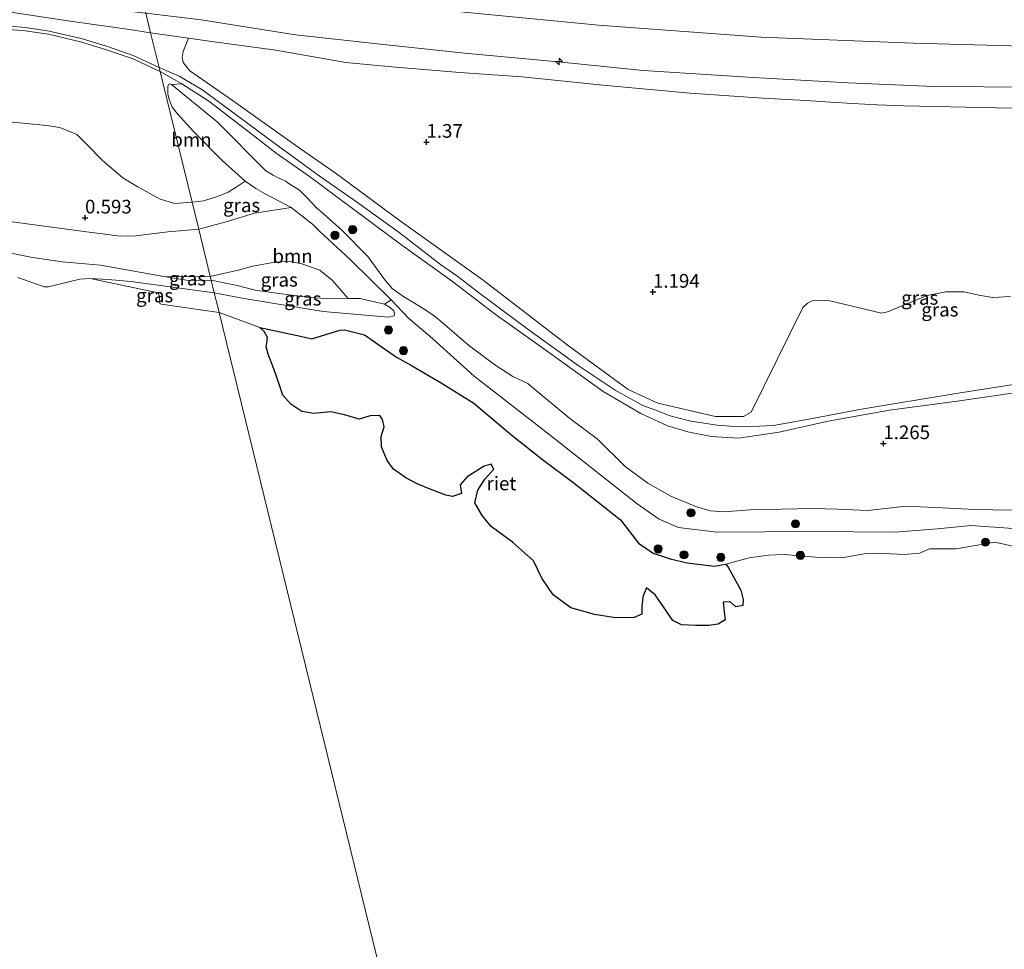
# Model space of a CAD drawing. Units: metres. Extents: x 149998 to 160000, y 468748 to 475003.
# Drawn here: x 156409 to 156589, y 473774 to 473943 of the extents above; entities that cross this region are included whole.
import ezdxf
from ezdxf.enums import TextEntityAlignment as Align

# ---------------------------------------------------------------- set-up
doc = ezdxf.new("R2010")
doc.units = ezdxf.units.M
doc.layers.get('0').update_dxf_attribs({"lineweight": 25})
for name, color, linetype, lineweight in [('B-ME-AL-OVERIG-S-B1', 7, 'Continuous', 18), ('B-ME-GR-BOOM-GV-B6', 93, 'Continuous', 18), ('B-ME-GR-BOOM-S-B1', 93, 'Continuous', 18), ('B-ME-GW-HOOGTEPUNT-S-B1', 10, 'Continuous', 25), ('B-ME-GW-KRUINLIJN-L-B1', 93, 'Continuous', 18), ('B-ME-GW-TEENLIJN-L-B1', 93, 'Continuous', 18), ('B-ME-IE-GRASLAND-GV-B6', 93, 'Continuous', 18), ('B-ME-IE-HULPGEOMETRIE-L-B1', 53, 'Continuous', 18), ('B-ME-IE-RIET-GV-B6', 10, 'Continuous', 25), ('B-ME-OB-WATERLIJN-L-B1', 133, 'OB-WATERLIJN', 18), ('B-ME-OG-WATER-GV-B6', 153, 'Continuous', 18), ('B-ME-VH-VERH_SOORT-HALF_VERHARDING-GV-B6', 8, 'IE-TERREINAFSCHEIDING-NATUURLIJK-HOUTWAL', 18)]:
    doc.layers.add(name, color=color, linetype=linetype, lineweight=lineweight)
doc.styles.add('NLCS-ISO', font='NLCS-ISO.TTF')
doc.linetypes.add('IE-TERREINAFSCHEIDING-NATUURLIJK-HOUTWAL', pattern='A,7,-1.5,[67,NLCS.SHX,S=0.75,R=45,X=0,Y=0],-1.5,7,-1.5,[70,NLCS.SHX,S=0.75,R=0,X=0,Y=0],-1.5', length=20)
doc.linetypes.add('OB-WATERLIJN', pattern='A,10,[32,NLCS.SHX,S=2,R=0,X=0,Y=0],-12', length=22)

# ---------------------------------------------------------------- blocks, each defined once
blk = doc.blocks.new('boom')
blk.add_hatch(color=256).paths.add_polyline_path([(-0.75, 0, 1), (0.75, 0, 1)])
blk.add_circle((0, 0), 0.75)
blk = doc.blocks.new('hecto')
for p, q in [((0, 0.625), (-0.625, 0)), ((0, -0.625), (0, 0.625)), ((-0.625, 0), (0.625, 0)), ((0.625, 0), (0, -0.625))]:
    blk.add_line(p, q)
blk = doc.blocks.new('hoogtepunt')
for p, q in [((-0.5, 0), (0.5, 0)), ((0, 0.5), (0, -0.5))]:
    blk.add_line(p, q)

msp = doc.modelspace()

# ---------------------------------------------------------------- linework, layer by layer
at = {"layer": 'B-ME-GR-BOOM-GV-B6'}
for points in [[(156407.533, 473941.468, 1.217), (156410.396, 473941.25, 1.282), (156414.659, 473940.616, 1.257), (156420.504, 473939.243, 1.257), (156425.044, 473937.848, 1.338), (156429.911, 473936.215, 1.354), (156435.039, 473933.818, 1.423)], [(156590.125, 473892.797, 1.208), (156586.879, 473892.589, 1.231), (156584.336, 473893.029, 1.243), (156581.637, 473893.626, 1.231), (156578.31, 473893.648, 1.227), (156574.909, 473892.988, 1.204), (156567.69, 473889.996, 1.204), (156566.567, 473889.769, 1.204), (156556.925, 473892.049, 1.204), (156553.903, 473891.993, 1.212), (156553.1, 473891.585, 1.271), (156552.244, 473890.766, 1.29), (156542.84, 473871.721, 1.223), (156541.396, 473870.94, 1.227), (156536.298, 473870.91, 1.188), (156525.776, 473873.343, 1.125), (156520.378, 473875.855, 1.18), (156509.266, 473883.993, 1.243), (156493.932, 473895.753, 1.235), (156478.596, 473906.729, 1.22), (156466.971, 473915.324, 1.29), (156460.65, 473919.731, 1.337), (156447.411, 473929.139, 1.326), (156440.476, 473933.93, 1.33), (156439.212, 473935.47, 1.322), (156439.054, 473936.368, 1.314), (156439.249, 473937.458, 1.302), (156440.214, 473939.902, 1.357), (156444.874, 473939.234, 1.34), (156456.155, 473937.693, 1.458), (156468.879, 473935.491, 1.391), (156477.262, 473934.651, 1.465), (156489.66, 473933.624, 1.458), (156501.079, 473932.827, 1.458), (156515.758, 473931.36, 1.462), (156531.718, 473929.881, 1.426), (156544.952, 473928.951, 1.434), (156552.794, 473928.519, 1.465), (156557.331, 473928.248, 1.615), (156561.294, 473927.963, 1.568), (156565.819, 473927.73, 1.434), (156570.693, 473927.565, 1.473), (156587.545, 473927.189, 1.525), (156599.759, 473926.987, 1.517)], [(156435.039, 473933.818, 1.423), (156435.465, 473932.078, 1.376), (156440.866, 473909.997, 0.462), (156437.691, 473909.771, 0.473), (156435.071, 473910.573, 0.485), (156430.847, 473912.87, 0.522), (156428.206, 473914.427, 0.578), (156424.552, 473917.62, 0.603), (156421.722, 473920.475, 0.631), (156419.843, 473922.309, 0.688), (156416.735, 473923.596, 0.704), (156414.336, 473923.957, 0.716), (156406.3, 473924.739, 0.692)], [(156438.97, 473931.579, 1.364), (156437.087, 473931.441, 1.417), (156436.811, 473931.604, 1.367), (156436.533, 473931.467, 1.309), (156436.444, 473931.093, 1.297), (156436.418, 473930.36, 1.187), (156436.42, 473929.669, 1.037), (156436.701, 473928.769, 0.817), (156437.221, 473927.292, 0.715), (156438.233, 473926.085, 0.625), (156441.12, 473922.886, 0.609), (156446.367, 473917.567, 0.511), (156450.541, 473913.807, 0.593), (156448.898, 473912.757, 0.435), (156447.414, 473911.84, 0.36), (156445.522, 473911.042, 0.336), (156442.922, 473910.27, 0.321), (156440.866, 473909.997, 0.462), (156435.465, 473932.078, 1.376), (156435.039, 473933.818, 1.423), (156438.97, 473931.579, 1.364)], [(156236.928, 473930.542, 0.869), (156244.865, 473930.492, 0.869), (156252.788, 473929.252, 0.852), (156256.923, 473927.52, 0.848), (156261.002, 473925.559, 0.873), (156265.16, 473924.851, 0.861), (156278.654, 473923.678, 0.788), (156299.172, 473921.706, 0.763), (156327.097, 473915.497, 0.836), (156350.46, 473913.091, 0.82), (156367.586, 473911.131, 0.792), (156372.181, 473911.067, 0.796), (156381.243, 473910.389, 0.67), (156406.241, 473906.666, 0.529), (156420.672, 473904.68, 0.488), (156427.759, 473903.817, 0.517), (156430.577, 473903.881, 0.444), (156436.449, 473904.592, 0.306), (156442.072, 473905.065, 0.319)], [(156477.196, 473892.211, 0.617), (156475.949, 473891.413, 0.553), (156471.503, 473892.454, 0.502), (156469.321, 473892.432, 0.491), (156466.478, 473895.712, 0.481), (156464.179, 473897.579, 0.505), (156460.88, 473898.756, 0.505), (156458.422, 473899.262, 0.453), (156455.259, 473898.918, 0.43), (156451.917, 473898.343, 0.425), (156449.292, 473897.627, 0.411), (156444.188, 473896.417, 0.49), (156442.072, 473905.065, 0.319), (156447.062, 473906.418, 0.225), (156452.232, 473908.002, 0.422), (156458.932, 473909.007, 0.869), (156462.815, 473905.968, 0.759), (156464.137, 473904.647, 0.723), (156469.664, 473899.52, 0.664), (156477.196, 473892.211, 0.617)], [(156442.072, 473905.065, 0.319), (156444.188, 473896.417, 0.49), (156439.323, 473896.375, 0.664), (156435.737, 473896.436, 0.635), (156424.171, 473898.501, 0.542), (156417.195, 473899.144, 0.55), (156411.438, 473899.952, 0.574), (156406.378, 473900.974, 0.583)]]:
    msp.add_polyline3d(points, dxfattribs=at)
at = {"layer": 'B-ME-GW-KRUINLIJN-L-B1'}
for points in [[(156430.522, 473952.285, 2.948), (156456.422, 473948.677, 2.889), (156486.7, 473945.012, 2.885), (156515.006, 473942.247, 2.846), (156544.617, 473940.055, 2.862), (156572.433, 473938.991, 2.87), (156598.986, 473938.274, 2.925), (156630.595, 473937.861, 2.913), (156665.087, 473938.638, 2.858), (156696.637, 473940.39, 2.948), (156717.66, 473941.939, 2.976), (156746.296, 473944.181, 2.928), (156776.412, 473947.091, 2.952), (156801.095, 473950.774, 2.964), (156811.868, 473952.343, 2.95), (156838.152, 473957.08, 2.924)], [(156432.431, 473944.479, 2.875), (156442.536, 473943.271, 2.836), (156459.717, 473940.526, 2.82), (156475.225, 473938.782, 2.867), (156490.535, 473937.141, 2.918), (156507.042, 473935.628, 2.824), (156523.125, 473934.022, 2.745), (156543.269, 473932.74, 2.8), (156560.52, 473931.747, 2.812), (156576.147, 473931.071, 2.8), (156594.311, 473930.983, 2.879)], [(156437.087, 473931.441, 1.417), (156445.413, 473924.629, 1.393), (156454.323, 473915.686, 1.338), (156455.643, 473914.901, 1.275), (156456.581, 473914.41, 1.267), (156457.397, 473914.045, 1.228), (156457.929, 473913.799, 1.204), (156458.397, 473913.491, 1.18), (156460.455, 473912.193, 1.169), (156461.784, 473910.838, 1.196), (156463.574, 473908.956, 1.291), (156464.813, 473907.898, 1.322), (156468.186, 473904.906, 1.295), (156472.921, 473900.068, 1.259), (156476.022, 473895.833, 1.306), (156477.377, 473894.275, 1.275), (156479.505, 473892.752, 1.208), (156481.133, 473891.774, 1.212), (156483.031, 473890.592, 1.212), (156484.743, 473889.475, 1.172), (156485.616, 473888.798, 1.109), (156491.272, 473883.918, 1.184), (156496.228, 473880.223, 1.314), (156499.37, 473878.232, 1.267), (156502.089, 473876.935, 1.267), (156503.611, 473875.635, 1.204), (156509.738, 473870.571, 1.169), (156514.755, 473866.813, 1.176), (156519.833, 473861.801, 1.082), (156523.966, 473858.757, 1.078), (156528.185, 473856.36, 1.161), (156532.825, 473854.466, 1.157), (156535.367, 473853.733, 1.172), (156537.858, 473853.562, 1.137), (156542.551, 473853.873, 1.145), (156554.151, 473854.157, 1.172), (156558.537, 473854, 1.192), (156564.094, 473853.797, 1.149), (156571.089, 473854.54, 1.267), (156577.617, 473854.269, 1.283), (156583.583, 473853.946, 1.251), (156590.313, 473853.821, 1.228)], [(156406.378, 473900.974, 0.583), (156411.438, 473899.952, 0.574), (156417.195, 473899.144, 0.55), (156424.171, 473898.501, 0.542), (156435.737, 473896.436, 0.635), (156439.871, 473895.805, 0.603), (156443.032, 473895.721, 0.522), (156444.346, 473895.771, 0.51)], [(156444.346, 473895.771, 0.51), (156449.077, 473894.773, 0.388), (156452.353, 473893.939, 0.356), (156457.179, 473893.301, 0.349), (156461.717, 473892.656, 0.388), (156464.298, 473892.513, 0.392), (156469.321, 473892.432, 0.491), (156471.503, 473892.454, 0.502), (156475.949, 473891.413, 0.553)]]:
    msp.add_polyline3d(points, dxfattribs=at)
at = {"layer": 'B-ME-GW-TEENLIJN-L-B1'}
for points in [[(156268.375, 473976.377, 1.171), (156294.054, 473969.75, 1.2), (156317.493, 473963.491, 1.348), (156341.722, 473957.795, 1.299), (156359.133, 473953.826, 1.262), (156378.111, 473950.082, 1.274), (156398.026, 473946.119, 1.159), (156419.059, 473942.967, 1.282), (156429.461, 473941.484, 1.385), (156433.309, 473940.892, 1.383)], [(156433.309, 473940.892, 1.383), (156440.214, 473939.902, 1.357), (156444.874, 473939.234, 1.34), (156456.155, 473937.693, 1.458), (156468.879, 473935.491, 1.391), (156477.262, 473934.651, 1.465), (156489.66, 473933.624, 1.458), (156501.079, 473932.827, 1.458), (156515.758, 473931.36, 1.462), (156531.718, 473929.881, 1.426), (156544.952, 473928.951, 1.434), (156552.794, 473928.519, 1.465), (156557.331, 473928.248, 1.615), (156561.294, 473927.963, 1.568), (156565.819, 473927.73, 1.434), (156570.693, 473927.565, 1.473), (156587.545, 473927.189, 1.525), (156599.759, 473926.987, 1.517)], [(156454.19, 473911.489, 0.66), (156452.481, 473912.478, 0.629), (156450.541, 473913.807, 0.593), (156446.367, 473917.567, 0.511), (156441.12, 473922.886, 0.609), (156438.233, 473926.085, 0.625), (156437.221, 473927.292, 0.715), (156436.701, 473928.769, 0.817), (156436.42, 473929.669, 1.037), (156436.418, 473930.36, 1.187), (156436.444, 473931.093, 1.297), (156436.533, 473931.467, 1.309), (156436.811, 473931.604, 1.367), (156437.087, 473931.441, 1.417)], [(156477.196, 473892.211, 0.617), (156469.664, 473899.52, 0.664), (156464.137, 473904.647, 0.723), (156462.815, 473905.968, 0.759), (156458.932, 473909.007, 0.869), (156454.19, 473911.489, 0.66)], [(156444.91, 473893.462, -0.072), (156429.686, 473895.54, 0.011), (156425.535, 473895.912, -0.152), (156422.293, 473896.085, -0.28)], [(156475.949, 473891.413, 0.553), (156477.001, 473890.8, 0.475), (156477.646, 473890.182, 0.424), (156477.772, 473889.648, 0.303), (156477.69, 473889.253, 0.217), (156476.659, 473889.013, 0.201), (156464.776, 473890.05, -0.268), (156449.988, 473892.515, -0.19), (156444.91, 473893.462, -0.072)], [(156553.984, 473849.919, 0.28), (156536.549, 473849.811, 0.087), (156529.589, 473850.665, -0.037), (156526.047, 473852.166, -0.077), (156522.008, 473854.986, -0.093), (156505.904, 473867.712, -0.102), (156492.327, 473878.282, -0.158), (156484.191, 473885.586, 0.019), (156480.362, 473888.809, 0.188), (156477.196, 473892.211, 0.617)], [(156553.984, 473849.919, 0.28), (156569.001, 473849.818, 0.433), (156576.814, 473850.41, 0.618), (156582.848, 473851.035, 0.61), (156590.589, 473850.509, 0.529), (156595.445, 473850.597, 0.473), (156599.917, 473850.565, 0.489), (156604.47, 473850.811, 0.586), (156610.184, 473850.577, 0.618), (156623.015, 473850.466, 0.746), (156632.16, 473850.296, 0.602), (156635.199, 473849.731, 0.457), (156639.408, 473849.196, 0.393), (156642.13, 473849.374, 0.352), (156645.418, 473849.897, 0.441), (156648.925, 473850.152, 0.328), (156652.127, 473850.144, 0.248), (156664.738, 473850.468, 0.409), (156673.428, 473850.409, 0.216), (156683.685, 473849.913, 0.296), (156699.483, 473849.467, 0.328), (156702.795, 473849.914, 0.328), (156706.57, 473851.37, 0.301)]]:
    msp.add_polyline3d(points, dxfattribs=at)
at = {"layer": 'B-ME-IE-GRASLAND-GV-B6'}
for points in [[(156432.431, 473944.479, 2.875), (156433.309, 473940.892, 1.383), (156429.461, 473941.484, 1.385), (156419.059, 473942.967, 1.282), (156398.026, 473946.119, 1.159), (156378.111, 473950.082, 1.274), (156359.133, 473953.826, 1.262), (156341.722, 473957.795, 1.299), (156317.493, 473963.491, 1.348), (156294.054, 473969.75, 1.2), (156268.375, 473976.377, 1.171), (156271.302, 473979.63, 2.987), (156294.408, 473973.251, 2.958), (156309.714, 473969.295, 2.946), (156319.16, 473966.864, 2.958), (156329.867, 473964.003, 2.889), (156345.658, 473960.429, 2.88), (156358.683, 473957.561, 2.889), (156375.395, 473954.323, 2.868), (156395.769, 473950.571, 2.839), (156413.375, 473947.368, 2.819), (156418.844, 473946.386, 2.835), (156428.777, 473944.888, 2.872), (156432.431, 473944.479, 2.875)], [(156227.488, 473930.933, 0.755), (156253.828, 473960.208, 0.68), (156274.104, 473954.901, 0.668), (156296.071, 473949.606, 0.724), (156316.403, 473946.18, 0.688), (156338.814, 473939.582, 0.748), (156355.566, 473935.813, 0.785), (156373.897, 473932.828, 0.878), (156389.309, 473929.832, 0.663), (156397.781, 473926.812, 0.744), (156406.3, 473924.739, 0.692), (156414.336, 473923.957, 0.716), (156416.735, 473923.596, 0.704), (156419.843, 473922.309, 0.688), (156421.722, 473920.475, 0.631), (156424.552, 473917.62, 0.603), (156428.206, 473914.427, 0.578), (156430.847, 473912.87, 0.522), (156435.071, 473910.573, 0.485), (156437.691, 473909.771, 0.473), (156440.866, 473909.997, 0.462)], [(156594.311, 473930.983, 2.879), (156576.147, 473931.071, 2.8), (156560.52, 473931.747, 2.812), (156543.269, 473932.74, 2.8), (156523.125, 473934.022, 2.745), (156507.042, 473935.628, 2.824), (156490.535, 473937.141, 2.918), (156475.225, 473938.782, 2.867), (156459.717, 473940.526, 2.82), (156442.536, 473943.271, 2.836), (156432.431, 473944.479, 2.875), (156428.664, 473959.88, 2.944), (156445.732, 473957.099, 2.897), (156469.599, 473953.931, 2.873), (156498.493, 473950.769, 2.866), (156521.146, 473948.581, 2.866), (156547.181, 473946.915, 2.85), (156569.177, 473946.171, 2.866), (156593.839, 473944.941, 2.889)], [(156398.026, 473946.119, 1.159), (156419.059, 473942.967, 1.282), (156429.461, 473941.484, 1.385), (156433.309, 473940.892, 1.383)], [(156599.759, 473926.987, 1.517), (156587.545, 473927.189, 1.525), (156570.693, 473927.565, 1.473), (156565.819, 473927.73, 1.434), (156561.294, 473927.963, 1.568), (156557.331, 473928.248, 1.615), (156552.794, 473928.519, 1.465), (156544.952, 473928.951, 1.434), (156531.718, 473929.881, 1.426), (156515.758, 473931.36, 1.462), (156501.079, 473932.827, 1.458), (156489.66, 473933.624, 1.458), (156477.262, 473934.651, 1.465), (156468.879, 473935.491, 1.391), (156456.155, 473937.693, 1.458), (156444.874, 473939.234, 1.34), (156440.214, 473939.902, 1.357), (156433.309, 473940.892, 1.383), (156432.431, 473944.479, 2.875)], [(156442.536, 473943.271, 2.836), (156459.717, 473940.526, 2.82), (156475.225, 473938.782, 2.867), (156490.535, 473937.141, 2.918), (156507.042, 473935.628, 2.824), (156523.125, 473934.022, 2.745), (156543.269, 473932.74, 2.8), (156560.52, 473931.747, 2.812), (156576.147, 473931.071, 2.8), (156594.311, 473930.983, 2.879)], [(156433.309, 473940.892, 1.383), (156434.857, 473934.563, 1.374), (156430.134, 473936.772, 1.311), (156425.227, 473938.418, 1.294), (156420.661, 473939.821, 1.213), (156414.771, 473941.204, 1.213), (156410.464, 473941.845, 1.238), (156407.59, 473942.063, 1.173)], [(156592.628, 473877.075, 1.27), (156580.58, 473875.188, 1.251), (156568.765, 473873.21, 1.282), (156562.573, 473872.213, 1.29), (156553.974, 473870.546, 1.247), (156546.888, 473869.27, 1.286), (156544.306, 473869.158, 1.294), (156540.415, 473869.045, 1.263), (156536.605, 473869.326, 1.247), (156531.84, 473870.044, 1.231), (156528.044, 473871.065, 1.224), (156525.25, 473872.154, 1.2), (156523.042, 473872.936, 1.227), (156517.995, 473875.733, 1.216), (156511.276, 473880.216, 1.216), (156502.357, 473886.629, 1.231), (156493.09, 473893.505, 1.251), (156489.354, 473896.427, 1.247), (156486.16, 473898.659, 1.278), (156478.614, 473904.478, 1.267), (156470.816, 473910.056, 1.263), (156464.015, 473914.799, 1.255), (156455.952, 473920.703, 1.247), (156448.887, 473925.896, 1.286), (156442.615, 473930.519, 1.333), (156438.525, 473933.002, 1.372), (156434.857, 473934.563, 1.374), (156433.309, 473940.892, 1.383), (156440.214, 473939.902, 1.357)], [(156440.214, 473939.902, 1.357), (156439.249, 473937.458, 1.302), (156439.054, 473936.368, 1.314), (156439.212, 473935.47, 1.322), (156440.476, 473933.93, 1.33), (156447.411, 473929.139, 1.326), (156460.65, 473919.731, 1.337), (156466.971, 473915.324, 1.29), (156478.596, 473906.729, 1.22), (156493.932, 473895.753, 1.235), (156509.266, 473883.993, 1.243), (156520.378, 473875.855, 1.18), (156525.776, 473873.343, 1.125), (156536.298, 473870.91, 1.188), (156541.396, 473870.94, 1.227), (156542.84, 473871.721, 1.223), (156552.244, 473890.766, 1.29), (156553.1, 473891.585, 1.271), (156553.903, 473891.993, 1.212), (156556.925, 473892.049, 1.204), (156566.567, 473889.769, 1.204), (156567.69, 473889.996, 1.204), (156574.909, 473892.988, 1.204), (156578.31, 473893.648, 1.227), (156581.637, 473893.626, 1.231), (156584.336, 473893.029, 1.243), (156586.879, 473892.589, 1.231), (156590.125, 473892.797, 1.208)], [(156590.589, 473850.509, 0.529), (156582.848, 473851.035, 0.61), (156576.814, 473850.41, 0.618), (156569.001, 473849.818, 0.433), (156553.984, 473849.919, 0.28), (156536.549, 473849.811, 0.087), (156529.589, 473850.665, -0.037), (156526.047, 473852.166, -0.077), (156522.008, 473854.986, -0.093), (156505.904, 473867.712, -0.102), (156492.327, 473878.282, -0.158), (156484.191, 473885.586, 0.019), (156480.362, 473888.809, 0.188), (156477.196, 473892.211, 0.617), (156469.664, 473899.52, 0.664), (156464.137, 473904.647, 0.723), (156462.815, 473905.968, 0.759), (156458.932, 473909.007, 0.869), (156454.19, 473911.489, 0.66), (156452.481, 473912.478, 0.629), (156450.541, 473913.807, 0.593), (156446.367, 473917.567, 0.511), (156441.12, 473922.886, 0.609), (156438.233, 473926.085, 0.625), (156437.221, 473927.292, 0.715), (156436.701, 473928.769, 0.817), (156436.42, 473929.669, 1.037), (156436.418, 473930.36, 1.187), (156436.444, 473931.093, 1.297), (156436.533, 473931.467, 1.309), (156436.811, 473931.604, 1.367), (156437.087, 473931.441, 1.417)], [(156590.313, 473853.821, 1.228), (156583.583, 473853.946, 1.251), (156577.617, 473854.269, 1.283), (156571.089, 473854.54, 1.267), (156564.094, 473853.797, 1.149), (156558.537, 473854, 1.192), (156554.151, 473854.157, 1.172), (156542.551, 473853.873, 1.145), (156537.858, 473853.562, 1.137), (156535.367, 473853.733, 1.172), (156532.825, 473854.466, 1.157), (156528.185, 473856.36, 1.161), (156523.966, 473858.757, 1.078), (156519.833, 473861.801, 1.082), (156514.755, 473866.813, 1.176), (156509.738, 473870.571, 1.169), (156503.611, 473875.635, 1.204), (156502.089, 473876.935, 1.267), (156499.37, 473878.232, 1.267), (156496.228, 473880.223, 1.314), (156491.272, 473883.918, 1.184), (156485.616, 473888.798, 1.109), (156484.743, 473889.475, 1.172), (156483.031, 473890.592, 1.212), (156481.133, 473891.774, 1.212), (156479.505, 473892.752, 1.208), (156477.377, 473894.275, 1.275), (156476.022, 473895.833, 1.306), (156472.921, 473900.068, 1.259), (156468.186, 473904.906, 1.295), (156464.813, 473907.898, 1.322), (156463.574, 473908.956, 1.291), (156461.784, 473910.838, 1.196), (156460.455, 473912.193, 1.169), (156458.397, 473913.491, 1.18), (156457.929, 473913.799, 1.204), (156457.397, 473914.045, 1.228), (156456.581, 473914.41, 1.267), (156455.643, 473914.901, 1.275), (156454.323, 473915.686, 1.338), (156445.413, 473924.629, 1.393), (156437.087, 473931.441, 1.417), (156438.97, 473931.579, 1.364), (156443.924, 473928.425, 1.337), (156451.264, 473922.745, 1.302), (156456.18, 473918.925, 1.231), (156462.262, 473914.652, 1.188), (156469.654, 473909.193, 1.247), (156479.141, 473902.14, 1.224), (156488.327, 473895.525, 1.224), (156496.118, 473889.577, 1.255), (156505.854, 473882.643, 1.2), (156515.82, 473875.495, 1.173), (156522.684, 473871.466, 1.149), (156527.568, 473869.19, 1.134), (156531.263, 473868.096, 1.138), (156535.495, 473867.252, 1.142), (156540.49, 473866.974, 1.169), (156547.918, 473868.071, 1.212), (156556.857, 473870.09, 1.181), (156568.018, 473872.068, 1.22), (156579.961, 473873.636, 1.247), (156597.516, 473876.224, 1.255)], [(156437.087, 473931.441, 1.417), (156445.413, 473924.629, 1.393), (156454.323, 473915.686, 1.338), (156455.643, 473914.901, 1.275), (156456.581, 473914.41, 1.267), (156457.397, 473914.045, 1.228), (156457.929, 473913.799, 1.204), (156458.397, 473913.491, 1.18), (156460.455, 473912.193, 1.169), (156461.784, 473910.838, 1.196), (156463.574, 473908.956, 1.291), (156464.813, 473907.898, 1.322), (156468.186, 473904.906, 1.295), (156472.921, 473900.068, 1.259), (156476.022, 473895.833, 1.306), (156477.377, 473894.275, 1.275), (156479.505, 473892.752, 1.208), (156481.133, 473891.774, 1.212), (156483.031, 473890.592, 1.212), (156484.743, 473889.475, 1.172), (156485.616, 473888.798, 1.109), (156491.272, 473883.918, 1.184), (156496.228, 473880.223, 1.314), (156499.37, 473878.232, 1.267), (156502.089, 473876.935, 1.267), (156503.611, 473875.635, 1.204), (156509.738, 473870.571, 1.169), (156514.755, 473866.813, 1.176), (156519.833, 473861.801, 1.082), (156523.966, 473858.757, 1.078), (156528.185, 473856.36, 1.161), (156532.825, 473854.466, 1.157), (156535.367, 473853.733, 1.172), (156537.858, 473853.562, 1.137), (156542.551, 473853.873, 1.145), (156554.151, 473854.157, 1.172), (156558.537, 473854, 1.192), (156564.094, 473853.797, 1.149), (156571.089, 473854.54, 1.267), (156577.617, 473854.269, 1.283), (156583.583, 473853.946, 1.251), (156590.313, 473853.821, 1.228)], [(156440.866, 473909.997, 0.462), (156442.072, 473905.065, 0.319), (156436.449, 473904.592, 0.306), (156430.577, 473903.881, 0.444), (156427.759, 473903.817, 0.517), (156420.672, 473904.68, 0.488), (156406.241, 473906.666, 0.529), (156381.243, 473910.389, 0.67), (156372.181, 473911.067, 0.796), (156367.586, 473911.131, 0.792), (156350.46, 473913.091, 0.82), (156327.097, 473915.497, 0.836), (156299.172, 473921.706, 0.763), (156278.654, 473923.678, 0.788), (156265.16, 473924.851, 0.861), (156261.002, 473925.559, 0.873), (156256.923, 473927.52, 0.848), (156252.788, 473929.252, 0.852), (156244.865, 473930.492, 0.869), (156236.928, 473930.542, 0.869)], [(156454.19, 473911.489, 0.66), (156458.932, 473909.007, 0.869), (156452.232, 473908.002, 0.422), (156447.062, 473906.418, 0.225), (156442.072, 473905.065, 0.319), (156440.866, 473909.997, 0.462), (156442.922, 473910.27, 0.321), (156445.522, 473911.042, 0.336), (156447.414, 473911.84, 0.36), (156448.898, 473912.757, 0.435), (156450.541, 473913.807, 0.593), (156452.481, 473912.478, 0.629), (156454.19, 473911.489, 0.66)], [(156406.378, 473900.974, 0.583), (156411.438, 473899.952, 0.574), (156417.195, 473899.144, 0.55), (156424.171, 473898.501, 0.542), (156435.737, 473896.436, 0.635)], [(156469.321, 473892.432, 0.491), (156464.298, 473892.513, 0.392), (156461.717, 473892.656, 0.388), (156457.179, 473893.301, 0.349), (156452.353, 473893.939, 0.356), (156449.077, 473894.773, 0.388), (156444.346, 473895.771, 0.51), (156444.188, 473896.417, 0.49), (156449.292, 473897.627, 0.411), (156451.917, 473898.343, 0.425), (156455.259, 473898.918, 0.43), (156458.422, 473899.262, 0.453), (156460.88, 473898.756, 0.505), (156464.179, 473897.579, 0.505), (156466.478, 473895.712, 0.481), (156469.321, 473892.432, 0.491)], [(156435.737, 473896.436, 0.635), (156439.871, 473895.805, 0.603), (156443.032, 473895.721, 0.522), (156444.346, 473895.771, 0.51), (156444.91, 473893.462, -0.072), (156429.686, 473895.54, 0.011), (156425.535, 473895.912, -0.152), (156422.293, 473896.085, -0.28), (156420.395, 473895.972, -0.28), (156414.638, 473894.582, -0.28), (156413.872, 473894.56, -0.28), (156409.056, 473896.244, -0.28)], [(156444.91, 473893.462, -0.072), (156445.6, 473890.642, -0.068), (156445.785, 473889.888, -0.28), (156435.25, 473891.406, -0.28), (156435.005, 473891.502, -0.28), (156434.914, 473892.634, -0.28), (156434.844, 473892.999, -0.28), (156434.66, 473893.457, -0.28), (156422.293, 473896.085, -0.28), (156425.535, 473895.912, -0.152), (156429.686, 473895.54, 0.011), (156444.91, 473893.462, -0.072)], [(156444.188, 473896.417, 0.49), (156444.346, 473895.771, 0.51), (156443.032, 473895.721, 0.522), (156439.871, 473895.805, 0.603), (156435.737, 473896.436, 0.635), (156439.323, 473896.375, 0.664), (156444.188, 473896.417, 0.49)], [(156469.321, 473892.432, 0.491), (156471.503, 473892.454, 0.502), (156475.949, 473891.413, 0.553), (156477.001, 473890.8, 0.475), (156477.646, 473890.182, 0.424), (156477.772, 473889.648, 0.303), (156477.69, 473889.253, 0.217), (156476.659, 473889.013, 0.201), (156464.776, 473890.05, -0.268), (156449.988, 473892.515, -0.19), (156444.91, 473893.462, -0.072), (156444.346, 473895.771, 0.51), (156449.077, 473894.773, 0.388), (156452.353, 473893.939, 0.356), (156457.179, 473893.301, 0.349), (156461.717, 473892.656, 0.388), (156464.298, 473892.513, 0.392), (156469.321, 473892.432, 0.491)], [(156590.817, 473847.237, -0.28), (156587.231, 473848.027, -0.28), (156580.181, 473846.782, -0.28), (156575.315, 473846.765, -0.28), (156573.534, 473846.018, -0.28), (156570.745, 473845.725, -0.28), (156565.856, 473846.004, -0.28), (156563.737, 473845.92, -0.28), (156559.419, 473845.123, -0.28), (156554.525, 473845.253, -0.28), (156548.823, 473845.727, -0.28), (156545.98, 473845.634, -0.28), (156542.459, 473845.138, -0.28), (156538.182, 473844.016, -0.28), (156536.047, 473843.651, -0.28), (156531.149, 473844.238, -0.28), (156528.05, 473844.988, -0.28), (156524.955, 473845.984, -0.28), (156522.259, 473847.801, -0.28), (156519.003, 473852.061, -0.28), (156510.529, 473858.741, -0.28), (156504.791, 473863.085, -0.28), (156499.203, 473867.475, -0.28), (156492.258, 473873.324, -0.28), (156486.311, 473877.029, -0.28), (156480.898, 473880.206, -0.28), (156478.122, 473881.752, -0.28), (156472.317, 473885.788, -0.28), (156468.628, 473886.721, -0.28), (156467.825, 473886.674, -0.28), (156462.681, 473885.065, -0.28), (156460.651, 473885.535, -0.28), (156453.232, 473887.143, -0.28), (156445.785, 473889.888, -0.28), (156445.6, 473890.642, -0.068), (156444.91, 473893.462, -0.072), (156449.988, 473892.515, -0.19), (156464.776, 473890.05, -0.268), (156476.659, 473889.013, 0.201), (156477.69, 473889.253, 0.217), (156477.772, 473889.648, 0.303), (156477.646, 473890.182, 0.424), (156477.001, 473890.8, 0.475), (156475.949, 473891.413, 0.553)], [(156475.949, 473891.413, 0.553), (156477.196, 473892.211, 0.617), (156480.362, 473888.809, 0.188), (156484.191, 473885.586, 0.019), (156492.327, 473878.282, -0.158), (156505.904, 473867.712, -0.102), (156522.008, 473854.986, -0.093), (156526.047, 473852.166, -0.077), (156529.589, 473850.665, -0.037), (156536.549, 473849.811, 0.087), (156553.984, 473849.919, 0.28), (156569.001, 473849.818, 0.433), (156576.814, 473850.41, 0.618), (156582.848, 473851.035, 0.61), (156590.589, 473850.509, 0.529)]]:
    msp.add_polyline3d(points, dxfattribs=at)
at = {"layer": 'B-ME-IE-HULPGEOMETRIE-L-B1'}
msp.add_polyline3d([(156416.377, 474010.108, -1.926), (156416.83, 474008.259, -1.91), (156417.915, 474003.824, -1.87), (156418.332, 474002.116, -2.463), (156418.649, 474000.823, -3.106), (156419.038, 473999.232, -3.106), (156419.489, 473997.388, -2.453), (156420.25, 473994.276, -1.838), (156425.323, 473973.538, -0.595), (156426.594, 473968.344, 0.332), (156428.664, 473959.88, 2.944), (156432.431, 473944.479, 2.875), (156433.309, 473940.892, 1.383), (156434.857, 473934.563, 1.374), (156435.039, 473933.818, 1.423), (156435.465, 473932.078, 1.376), (156440.866, 473909.997, 0.462), (156442.072, 473905.065, 0.319), (156444.188, 473896.417, 0.49), (156444.346, 473895.771, 0.51), (156444.91, 473893.462, -0.072), (156445.6, 473890.642, -0.068), (156445.785, 473889.888, -0.28), (156574.24, 473364.739, 0.116)], dxfattribs=at)
at = {"layer": 'B-ME-IE-RIET-GV-B6'}
msp.add_polyline3d([(156538.182, 473844.016, -0.28), (156538.63, 473843.467, -0.27), (156540.924, 473839.263, -0.27), (156541.377, 473837.576, -0.27), (156541.299, 473836.43, -0.27), (156540.049, 473836.214, -0.27), (156538.967, 473837.134, -0.27), (156537.738, 473837.081, -0.27), (156537.897, 473835.323, -0.27), (156538.054, 473833.863, -0.27), (156536.817, 473833.019, -0.27), (156535.078, 473832.796, -0.27), (156532.752, 473832.835, -0.27), (156530.125, 473832.942, -0.27), (156528.561, 473833.718, -0.27), (156526.932, 473836.053, -0.27), (156525.294, 473838.419, -0.27), (156523.739, 473839.689, -0.27), (156523.087, 473838.004, -0.27), (156522.86, 473836.13, -0.27), (156522.874, 473834.854, -0.27), (156521.464, 473834.292, -0.27), (156518.072, 473834.205, -0.27), (156514.228, 473834.806, -0.27), (156509.92, 473836.022, -0.27), (156506.687, 473838.384, -0.27), (156504.667, 473841.443, -0.27), (156503.138, 473844.614, -0.27), (156499.268, 473847.994, -0.27), (156495.381, 473850.844, -0.27), (156493.743, 473852.86, -0.27), (156492.433, 473855.185, -0.27), (156492.981, 473857.453, -0.27), (156494.27, 473859.469, -0.27), (156495.914, 473861.294, -0.27), (156495.416, 473862.197, -0.27), (156494.156, 473861.837, -0.27), (156491.053, 473859.908, -0.27), (156489.754, 473858.45, -0.27), (156489.993, 473856.891, -0.27), (156488.366, 473856.298, -0.27), (156487.158, 473856.585, -0.27), (156484.601, 473857.572, -0.27), (156481.923, 473858.61, -0.27), (156479.869, 473859.73, -0.27), (156477.57, 473861.32, -0.27), (156476.449, 473862.895, -0.27), (156475.421, 473865.392, -0.27), (156475.372, 473867.253, -0.27), (156475.884, 473869.054, -0.27), (156475.583, 473870.349, -0.27), (156475.096, 473871.097, -0.27), (156473.351, 473871.013, -0.27), (156471.326, 473870.459, -0.27), (156468.661, 473871.22, -0.27), (156466.19, 473871.742, -0.27), (156463.057, 473871.435, -0.27), (156460.879, 473871.799, -0.27), (156458.844, 473873.152, -0.27), (156457.422, 473874.795, -0.27), (156456.792, 473876.605, -0.27), (156455.774, 473879.595, -0.27), (156454.766, 473882.256, -0.28), (156454.357, 473883.623, -0.28), (156454.485, 473884.363, -0.28), (156454.6, 473885.327, -0.28), (156453.991, 473886.424, -0.28), (156453.232, 473887.143, -0.28), (156460.651, 473885.535, -0.28), (156462.681, 473885.065, -0.28), (156467.825, 473886.674, -0.28), (156468.628, 473886.721, -0.28), (156472.317, 473885.788, -0.28), (156478.122, 473881.752, -0.28), (156480.898, 473880.206, -0.28), (156486.311, 473877.029, -0.28), (156492.258, 473873.324, -0.28), (156499.203, 473867.475, -0.28), (156504.791, 473863.085, -0.28), (156510.529, 473858.741, -0.28), (156519.003, 473852.061, -0.28), (156522.259, 473847.801, -0.28), (156524.955, 473845.984, -0.28), (156528.05, 473844.988, -0.28), (156531.149, 473844.238, -0.28), (156536.047, 473843.651, -0.28), (156538.182, 473844.016, -0.28)], dxfattribs=at)
at = {"layer": 'B-ME-OB-WATERLIJN-L-B1'}
for points in [[(156409.056, 473896.244, -0.28), (156413.872, 473894.56, -0.28), (156414.638, 473894.582, -0.28), (156420.395, 473895.972, -0.28), (156422.293, 473896.085, -0.28), (156434.66, 473893.457, -0.28), (156434.844, 473892.999, -0.28), (156434.914, 473892.634, -0.28), (156435.005, 473891.502, -0.28), (156435.25, 473891.406, -0.28), (156445.785, 473889.888, -0.28)], [(156445.785, 473889.888, -0.28), (156453.232, 473887.143, -0.28), (156460.651, 473885.535, -0.28), (156462.681, 473885.065, -0.28), (156467.825, 473886.674, -0.28), (156468.628, 473886.721, -0.28), (156472.317, 473885.788, -0.28), (156478.122, 473881.752, -0.28), (156480.898, 473880.206, -0.28), (156486.311, 473877.029, -0.28), (156492.258, 473873.324, -0.28), (156499.203, 473867.475, -0.28), (156504.791, 473863.085, -0.28), (156510.529, 473858.741, -0.28), (156519.003, 473852.061, -0.28), (156522.259, 473847.801, -0.28), (156524.955, 473845.984, -0.28), (156528.05, 473844.988, -0.28), (156531.149, 473844.238, -0.28), (156536.047, 473843.651, -0.28), (156538.182, 473844.016, -0.28), (156542.459, 473845.138, -0.28), (156545.98, 473845.634, -0.28), (156548.823, 473845.727, -0.28), (156554.525, 473845.253, -0.28), (156559.419, 473845.123, -0.28), (156563.737, 473845.92, -0.28), (156565.856, 473846.004, -0.28), (156570.745, 473845.725, -0.28), (156573.534, 473846.018, -0.28), (156575.315, 473846.765, -0.28), (156580.181, 473846.782, -0.28), (156587.231, 473848.027, -0.28), (156590.817, 473847.237, -0.28)]]:
    msp.add_polyline3d(points, dxfattribs=at)
at = {"layer": 'B-ME-OG-WATER-GV-B6'}
for points in [[(156409.056, 473896.244, -0.28), (156413.872, 473894.56, -0.28), (156414.638, 473894.582, -0.28), (156420.395, 473895.972, -0.28), (156422.293, 473896.085, -0.28), (156434.66, 473893.457, -0.28), (156434.844, 473892.999, -0.28), (156434.914, 473892.634, -0.28), (156435.005, 473891.502, -0.28), (156435.25, 473891.406, -0.28), (156445.785, 473889.888, -0.28), (156574.24, 473364.739, 0.116)], [(156608.324, 473375.249, -0.281), (156574.24, 473364.739, 0.116), (156445.785, 473889.888, -0.28), (156453.232, 473887.143, -0.28)], [(156453.232, 473887.143, -0.28), (156453.991, 473886.424, -0.28), (156454.6, 473885.327, -0.28), (156454.485, 473884.363, -0.28), (156454.357, 473883.623, -0.28), (156454.766, 473882.256, -0.28), (156455.774, 473879.595, -0.27), (156456.792, 473876.605, -0.27), (156457.422, 473874.795, -0.27), (156458.844, 473873.152, -0.27), (156460.879, 473871.799, -0.27), (156463.057, 473871.435, -0.27), (156466.19, 473871.742, -0.27), (156468.661, 473871.22, -0.27), (156471.326, 473870.459, -0.27), (156473.351, 473871.013, -0.27), (156475.096, 473871.097, -0.27), (156475.583, 473870.349, -0.27), (156475.884, 473869.054, -0.27), (156475.372, 473867.253, -0.27), (156475.421, 473865.392, -0.27), (156476.449, 473862.895, -0.27), (156477.57, 473861.32, -0.27), (156479.869, 473859.73, -0.27), (156481.923, 473858.61, -0.27), (156484.601, 473857.572, -0.27), (156487.158, 473856.585, -0.27), (156488.366, 473856.298, -0.27), (156489.993, 473856.891, -0.27), (156489.754, 473858.45, -0.27), (156491.053, 473859.908, -0.27), (156494.156, 473861.837, -0.27), (156495.416, 473862.197, -0.27), (156495.914, 473861.294, -0.27), (156494.27, 473859.469, -0.27), (156492.981, 473857.453, -0.27), (156492.433, 473855.185, -0.27), (156493.743, 473852.86, -0.27), (156495.381, 473850.844, -0.27), (156499.268, 473847.994, -0.27), (156503.138, 473844.614, -0.27), (156504.667, 473841.443, -0.27), (156506.687, 473838.384, -0.27), (156509.92, 473836.022, -0.27), (156514.228, 473834.806, -0.27), (156518.072, 473834.205, -0.27), (156521.464, 473834.292, -0.27), (156522.874, 473834.854, -0.27), (156522.86, 473836.13, -0.27), (156523.087, 473838.004, -0.27), (156523.739, 473839.689, -0.27), (156525.294, 473838.419, -0.27), (156526.932, 473836.053, -0.27), (156528.561, 473833.718, -0.27), (156530.125, 473832.942, -0.27), (156532.752, 473832.835, -0.27), (156535.078, 473832.796, -0.27), (156536.817, 473833.019, -0.27), (156538.054, 473833.863, -0.27), (156537.897, 473835.323, -0.27), (156537.738, 473837.081, -0.27), (156538.967, 473837.134, -0.27), (156540.049, 473836.214, -0.27), (156541.299, 473836.43, -0.27), (156541.377, 473837.576, -0.27), (156540.924, 473839.263, -0.27), (156538.63, 473843.467, -0.27), (156538.182, 473844.016, -0.28), (156542.459, 473845.138, -0.28), (156545.98, 473845.634, -0.28), (156548.823, 473845.727, -0.28), (156554.525, 473845.253, -0.28), (156559.419, 473845.123, -0.28), (156563.737, 473845.92, -0.28), (156565.856, 473846.004, -0.28), (156570.745, 473845.725, -0.28), (156573.534, 473846.018, -0.28), (156575.315, 473846.765, -0.28), (156580.181, 473846.782, -0.28), (156587.231, 473848.027, -0.28), (156590.817, 473847.237, -0.28)]]:
    msp.add_polyline3d(points, dxfattribs=at)
at = {"layer": 'B-ME-VH-VERH_SOORT-HALF_VERHARDING-GV-B6'}
for points in [[(156434.857, 473934.563, 1.374), (156435.039, 473933.818, 1.423), (156429.911, 473936.215, 1.354), (156425.044, 473937.848, 1.338), (156420.504, 473939.243, 1.257), (156414.659, 473940.616, 1.257), (156410.396, 473941.25, 1.282), (156407.533, 473941.468, 1.217)], [(156407.59, 473942.063, 1.173), (156410.464, 473941.845, 1.238), (156414.771, 473941.204, 1.213), (156420.661, 473939.821, 1.213), (156425.227, 473938.418, 1.294), (156430.134, 473936.772, 1.311), (156434.857, 473934.563, 1.374)], [(156597.516, 473876.224, 1.255), (156579.961, 473873.636, 1.247), (156568.018, 473872.068, 1.22), (156556.857, 473870.09, 1.181), (156547.918, 473868.071, 1.212), (156540.49, 473866.974, 1.169), (156535.495, 473867.252, 1.142), (156531.263, 473868.096, 1.138), (156527.568, 473869.19, 1.134), (156522.684, 473871.466, 1.149), (156515.82, 473875.495, 1.173), (156505.854, 473882.643, 1.2), (156496.118, 473889.577, 1.255), (156488.327, 473895.525, 1.224), (156479.141, 473902.14, 1.224), (156469.654, 473909.193, 1.247), (156462.262, 473914.652, 1.188), (156456.18, 473918.925, 1.231), (156451.264, 473922.745, 1.302), (156443.924, 473928.425, 1.337), (156438.97, 473931.579, 1.364), (156435.039, 473933.818, 1.423), (156434.857, 473934.563, 1.374), (156438.525, 473933.002, 1.372), (156442.615, 473930.519, 1.333), (156448.887, 473925.896, 1.286), (156455.952, 473920.703, 1.247), (156464.015, 473914.799, 1.255), (156470.816, 473910.056, 1.263), (156478.614, 473904.478, 1.267), (156486.16, 473898.659, 1.278), (156489.354, 473896.427, 1.247), (156493.09, 473893.505, 1.251), (156502.357, 473886.629, 1.231), (156511.276, 473880.216, 1.216), (156517.995, 473875.733, 1.216), (156523.042, 473872.936, 1.227), (156525.25, 473872.154, 1.2), (156528.044, 473871.065, 1.224), (156531.84, 473870.044, 1.231), (156536.605, 473869.326, 1.247), (156540.415, 473869.045, 1.263), (156544.306, 473869.158, 1.294), (156546.888, 473869.27, 1.286), (156553.974, 473870.546, 1.247), (156562.573, 473872.213, 1.29), (156568.765, 473873.21, 1.282), (156580.58, 473875.188, 1.251), (156592.628, 473877.075, 1.27)]]:
    msp.add_polyline3d(points, dxfattribs=at)

# ---------------------------------------------------------------- block references
at = {"layer": 'B-ME-AL-OVERIG-S-B1', "rotation": 90}
msp.add_blockref('hecto', (156507.787, 473935.653, 2.759), dxfattribs=at)
at = {"layer": 'B-ME-GR-BOOM-S-B1', "rotation": 90}
for p in [(156470.128, 473904.976, 1.271), (156466.902, 473903.967, 1.051), (156476.675, 473886.679, 0.084), (156479.415, 473882.924, 0.1), (156531.825, 473853.357, 1.13), (156550.908, 473851.336, 0.752), (156585.556, 473848.007, -0.16), (156525.855, 473846.768, -0.133), (156530.559, 473845.686, -0.172), (156551.796, 473845.601, -0.01), (156537.289, 473845.238, -0.03)]:
    msp.add_blockref('boom', p, dxfattribs=at)
at = {"layer": 'B-ME-GW-HOOGTEPUNT-S-B1', "rotation": 90}
for p in [(156483.606, 473920.962, 1.37), (156483.606, 473920.962, 1.37), (156421.341, 473907.153, 0.593), (156421.341, 473907.153, 0.593), (156524.912, 473893.619, 1.194), (156524.912, 473893.619, 1.194), (156566.919, 473866.004, 1.265), (156566.919, 473866.004, 1.265)]:
    msp.add_blockref('hoogtepunt', p, dxfattribs=at)

# ---------------------------------------------------------------- texts
at = {"layer": 'B-ME-GR-BOOM-GV-B6', "ltscale": 0.2, "style": 'NLCS-ISO'}
for p in [(156440.7401, 473921.3921), (156459.1849, 473900.1535)]:
    msp.add_text('bmn', height=2.5, dxfattribs=at).set_placement(p, align=Align.MIDDLE_CENTER)
at = {"layer": 'B-ME-GW-HOOGTEPUNT-S-B1', "ltscale": 0.2, "style": 'NLCS-ISO'}
for s, p in [('1.37', (156483.606, 473920.962, 1.37)), ('1.37', (156483.606, 473920.962, 1.37)), ('0.593', (156421.341, 473907.153, 0.593)), ('0.593', (156421.341, 473907.153, 0.593)), ('1.194', (156524.912, 473893.619, 1.194)), ('1.194', (156524.912, 473893.619, 1.194)), ('1.265', (156566.919, 473866.004, 1.265)), ('1.265', (156566.919, 473866.004, 1.265))]:
    msp.add_text(s, height=2.5, dxfattribs=at).set_placement(p, align=Align.BOTTOM_LEFT)
at = {"layer": 'B-ME-IE-GRASLAND-GV-B6', "ltscale": 0.2, "style": 'NLCS-ISO'}
for p in [(156449.899, 473909.436), (156440.0415, 473896.0785), (156456.7545, 473895.847), (156434.039, 473892.9865), (156461.059, 473892.392), (156573.5585, 473892.55), (156577.2345, 473890.4)]:
    msp.add_text('gras', height=2.5, dxfattribs=at).set_placement(p, align=Align.MIDDLE_CENTER)
at = {"layer": 'B-ME-IE-RIET-GV-B6', "ltscale": 0.2, "style": 'NLCS-ISO'}
msp.add_text('riet', height=2.5, dxfattribs=at).set_placement((156497.2798, 473858.7113), align=Align.MIDDLE_CENTER)

doc.saveas('drawing.dxf')
